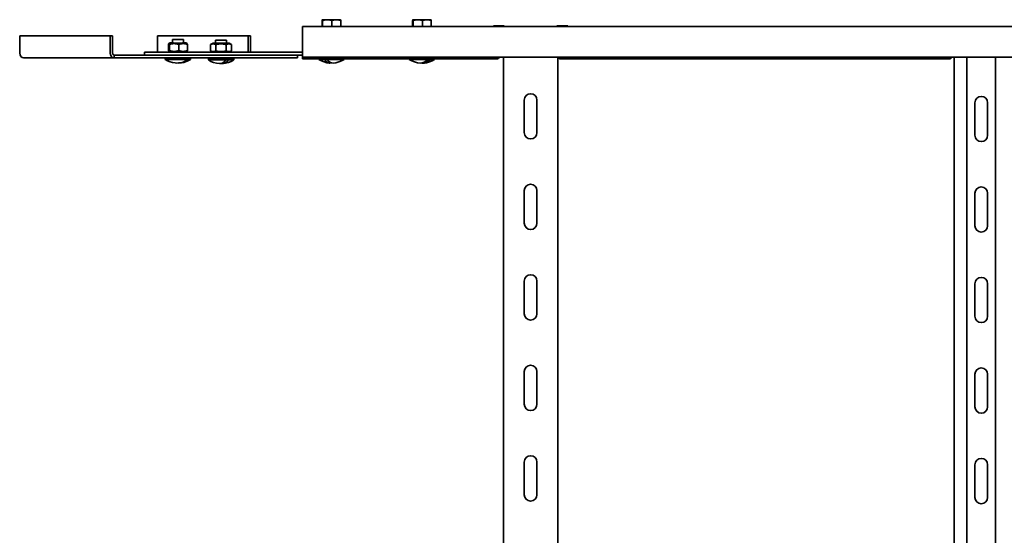
# Model space of a CAD drawing. Units: millimetres. Extents: x 2541 to 3853, y 2000 to 3150.
# Drawn here: x 2541 to 3085, y 2323 to 2607 of the extents above; entities that cross this region are included whole.
import ezdxf

# ---------------------------------------------------------------- set-up
doc = ezdxf.new("R2010")
doc.units = ezdxf.units.MM
doc.layers.add('Visible Edges(DIN)', color=7, linetype='Continuous', lineweight=35)

msp = doc.modelspace()

# ---------------------------------------------------------------- linework, layer by layer
at = {"layer": 'Visible Edges(DIN)'}
for p, q in [((2707.97, 2603.73), (2707.97, 2606.98)), ((2708.11, 2607.48), (2708.07, 2607.48)), ((2710.33, 2607.48), (2708.11, 2607.48)), ((2708.21, 2603.73), (2708.21, 2606.98)), ((2711.19, 2607.48), (2710.33, 2607.48)), ((2715.35, 2607.48), (2711.19, 2607.48)), ((2713.32, 2603.73), (2713.32, 2606.98)), ((2716.17, 2607.48), (2715.35, 2607.48)), ((2718.1, 2607.48), (2716.17, 2607.48)), ((2718.2, 2603.73), (2718.2, 2606.98)), ((2757.92, 2603.73), (2757.92, 2606.98)), ((2758.12, 2607.48), (2758.07, 2607.48)), ((2760.41, 2607.48), (2758.12, 2607.48)), ((2758.26, 2603.73), (2758.26, 2606.98)), ((2761.28, 2607.48), (2760.41, 2607.48)), ((2765.43, 2607.48), (2761.28, 2607.48)), ((2763.43, 2603.73), (2763.43, 2606.98)), ((2766.24, 2607.48), (2765.43, 2607.48)), ((2768.1, 2607.48), (2766.24, 2607.48)), ((2768.25, 2603.73), (2768.25, 2606.98)), ((2697.08, 2603.73), (3697.08, 2603.73)), ((2697.08, 2603.73), (2697.08, 2601.23)), ((2697.08, 2589.23), (2697.08, 2601.23)), ((2802.58, 2604.11), (2802.58, 2603.73)), ((2802.59, 2604.11), (2802.58, 2604.11)), ((2804.54, 2604.08), (2807.29, 2604.08)), ((2807.36, 2604.14), (2804.58, 2604.13)), ((2807.98, 2603.73), (2807.98, 2604.07)), ((2838.18, 2604.07), (2838.18, 2603.73)), ((2841.58, 2604.13), (2838.81, 2604.14)), ((2838.88, 2604.08), (2841.63, 2604.08)), ((2843.58, 2604.11), (2843.59, 2604.11)), ((2843.59, 2604.11), (2843.59, 2603.73)), ((2540.83, 2598.48), (2590.83, 2598.48)), ((2540.83, 2588.98), (2540.83, 2598.48)), ((2590.83, 2598.48), (2592.13, 2598.48)), ((2590.83, 2598.48), (2590.83, 2588.98)), ((2592.13, 2588.98), (2592.13, 2598.48)), ((2667.04, 2598.48), (2617.04, 2598.48)), ((2617.04, 2598.48), (2617.04, 2589.48)), ((2625.28, 2596.52), (2625.28, 2594.64)), ((2631.28, 2596.52), (2631.28, 2594.64)), ((2655.08, 2596.23), (2649.08, 2596.23)), ((2649.08, 2596.23), (2649.08, 2594.48)), ((2655.08, 2596.23), (2655.08, 2594.48)), ((2668.34, 2598.48), (2667.04, 2598.48)), ((2667.04, 2589.48), (2667.04, 2598.48)), ((2668.34, 2598.48), (2668.34, 2589.48)), ((2652.08, 2589.48), (2609.83, 2589.48)), ((2609.83, 2589.48), (2609.83, 2587.98)), ((2623.04, 2590.46), (2623.04, 2593.87)), ((2623.88, 2594.65), (2623.25, 2594.29)), ((2623.87, 2589.65), (2623.26, 2590)), ((2623.55, 2590.41), (2623.55, 2593.83)), ((2625.27, 2589.62), (2625.27, 2589.48)), ((2628.78, 2590.39), (2628.78, 2593.81)), ((2631.27, 2589.62), (2631.27, 2589.48)), ((2632.67, 2589.64), (2633.3, 2590)), ((2632.68, 2594.64), (2633.29, 2594.28)), ((2633.51, 2590.41), (2633.51, 2593.83)), ((2647.68, 2594.48), (2646.31, 2593.69)), ((2646.31, 2593.69), (2646.31, 2590.28)), ((2647.68, 2589.48), (2646.31, 2590.28)), ((2656.48, 2594.48), (2647.68, 2594.48)), ((2649.2, 2593.69), (2649.2, 2590.28)), ((2697.08, 2589.48), (2652.08, 2589.48)), ((2654.97, 2593.69), (2654.97, 2590.28)), ((2656.48, 2594.48), (2657.86, 2593.69)), ((2656.48, 2589.48), (2657.86, 2590.28)), ((2657.86, 2593.69), (2657.86, 2590.28)), ((2593, 2586.48), (2543, 2586.48)), ((2615.5, 2587.98), (2593, 2587.98)), ((2593, 2586.48), (2593, 2587.98)), ((2593, 2586.48), (2615.5, 2586.48)), ((2652.08, 2587.98), (2615.5, 2587.98)), ((2652.08, 2587.98), (2615.5, 2587.98)), ((2694.33, 2586.48), (2615.5, 2586.48)), ((2621.27, 2586.44), (2621.27, 2585.53)), ((2621.4, 2586.48), (2621.4, 2586.22)), ((2622.03, 2586.48), (2622.03, 2586.2)), ((2623.12, 2586.48), (2623.12, 2586.19)), ((2624.59, 2586.47), (2626.63, 2586.48)), ((2624.59, 2586.47), (2624.59, 2586.18)), ((2625.98, 2586.48), (2626.01, 2586.48)), ((2626.33, 2586.46), (2627.41, 2586.47)), ((2626.33, 2586.46), (2626.33, 2586.17)), ((2626.63, 2586.48), (2626.63, 2586.48)), ((2626.63, 2586.48), (2626.69, 2586.47)), ((2627.41, 2586.47), (2627.41, 2586.48)), ((2627.41, 2586.47), (2628.21, 2586.35)), ((2628.21, 2586.46), (2628.24, 2586.47)), ((2628.21, 2586.46), (2628.21, 2586.17)), ((2628.24, 2586.47), (2628.24, 2586.48)), ((2628.24, 2586.47), (2629.06, 2586.35)), ((2629.06, 2586.35), (2629.06, 2586.48)), ((2630.1, 2586.17), (2629.06, 2586.35)), ((2629.09, 2586.47), (2629.09, 2586.48)), ((2630.11, 2586.46), (2629.09, 2586.47)), ((2629.81, 2586.46), (2629.81, 2586.48)), ((2629.87, 2586.47), (2629.87, 2586.48)), ((2631.86, 2586.46), (2629.87, 2586.47)), ((2630.11, 2586.46), (2630.1, 2586.17)), ((2630.45, 2586.47), (2630.45, 2586.48)), ((2630.53, 2586.48), (2633.35, 2586.47)), ((2630.53, 2586.48), (2630.53, 2586.48)), ((2630.92, 2586.48), (2630.92, 2586.48)), ((2631.86, 2586.46), (2631.86, 2586.17)), ((2633.35, 2586.47), (2633.35, 2586.18)), ((2634.46, 2586.48), (2634.46, 2586.19)), ((2635.11, 2586.48), (2635.11, 2586.2)), ((2635.26, 2586.48), (2635.26, 2586.34)), ((2635.27, 2586.28), (2635.27, 2585.51)), ((2645.08, 2586.13), (2645.08, 2585.23)), ((2645.08, 2585.23), (2654.87, 2585.23)), ((2645.11, 2586.23), (2645.2, 2586.22)), ((2645.2, 2586.23), (2645.8, 2586.22)), ((2645.2, 2586.23), (2645.2, 2585.93)), ((2645.54, 2586.23), (2645.8, 2586.22)), ((2645.8, 2586.23), (2646.86, 2586.22)), ((2645.8, 2586.23), (2645.8, 2585.93)), ((2646.46, 2586.23), (2646.86, 2586.22)), ((2646.86, 2586.23), (2648.31, 2586.22)), ((2646.86, 2586.23), (2646.86, 2585.93)), ((2647.79, 2586.23), (2648.31, 2586.22)), ((2648.31, 2586.23), (2650.04, 2586.21)), ((2648.31, 2586.23), (2648.31, 2585.93)), ((2655.33, 2586.23), (2648.83, 2586.23)), ((2648.98, 2586.22), (2648.98, 2586.23)), ((2649.02, 2586.22), (2649.02, 2586.23)), ((2649.29, 2586.22), (2649.29, 2586.23)), ((2649.76, 2586.21), (2649.76, 2586.23)), ((2650.04, 2586.23), (2651.18, 2586.21)), ((2650.04, 2586.23), (2650.04, 2585.93)), ((2650.41, 2586.22), (2650.41, 2586.23)), ((2651.18, 2586.21), (2651.18, 2586.23)), ((2651.18, 2586.21), (2651.93, 2586.1)), ((2651.93, 2586.23), (2651.93, 2585.93)), ((2652.01, 2586.21), (2652.01, 2586.23)), ((2652.08, 2587.98), (2697.08, 2587.98)), ((2652.83, 2586.09), (2652.83, 2586.23)), ((2652.86, 2586.21), (2653.82, 2586.23)), ((2652.86, 2586.23), (2652.86, 2586.21)), ((2653.58, 2586.22), (2653.58, 2586.23)), ((2653.64, 2586.22), (2653.64, 2586.23)), ((2653.82, 2586.23), (2653.82, 2585.93)), ((2655.58, 2586.23), (2653.91, 2586.21)), ((2654.23, 2586.21), (2654.23, 2586.23)), ((2654.31, 2586.21), (2654.31, 2586.23)), ((2654.72, 2586.22), (2654.72, 2586.23)), ((2654.82, 2586.22), (2654.82, 2586.23)), ((2654.87, 2585.23), (2656.25, 2585.23)), ((2655.01, 2586.22), (2655.01, 2586.23)), ((2655.12, 2586.22), (2655.12, 2586.23)), ((2655.2, 2586.22), (2655.2, 2586.23)), ((2655.58, 2586.23), (2655.58, 2585.93)), ((2656.63, 2586.23), (2655.62, 2586.22)), ((2657.09, 2586.23), (2655.63, 2586.22)), ((2656.25, 2585.23), (2659.08, 2585.23)), ((2656.63, 2586.23), (2656.63, 2586.22)), ((2657.09, 2586.23), (2657.09, 2585.93)), ((2657.89, 2586.23), (2657.11, 2586.22)), ((2658.23, 2586.23), (2657.12, 2586.22)), ((2657.89, 2586.23), (2657.89, 2586.22)), ((2658.73, 2586.23), (2658.23, 2586.22)), ((2658.9, 2586.23), (2658.23, 2586.22)), ((2658.23, 2586.23), (2658.23, 2585.93)), ((2658.73, 2586.23), (2658.73, 2586.22)), ((2658.9, 2586.23), (2658.9, 2585.93)), ((2659.08, 2586.23), (2658.91, 2586.22)), ((2659.08, 2586.23), (2659.08, 2586.03)), ((2659.08, 2585.98), (2659.08, 2585.23)), ((2694.33, 2587.98), (2694.33, 2586.48)), ((2697.08, 2589.23), (2697.08, 2586.73)), ((2697.08, 2586.73), (3697.08, 2586.73)), ((2697.08, 2585.84), (2697.08, 2586.73)), ((2706.08, 2585.84), (2697.08, 2585.84)), ((2706.08, 2586.32), (2706.08, 2585.48)), ((2706.08, 2585.48), (2709.15, 2585.48)), ((2706.15, 2586.48), (2706.65, 2586.47)), ((2706.15, 2586.48), (2706.65, 2586.47)), ((2706.15, 2586.48), (2706.15, 2586.18)), ((2706.65, 2586.48), (2707.63, 2586.47)), ((2706.65, 2586.48), (2706.65, 2586.18)), ((2706.68, 2586.48), (2707.63, 2586.47)), ((2707.63, 2586.48), (2709.02, 2586.47)), ((2707.63, 2586.48), (2707.63, 2586.18)), ((2707.68, 2586.48), (2709.02, 2586.47)), ((2709.02, 2586.48), (2710.71, 2586.46)), ((2709.02, 2586.48), (2709.02, 2586.18)), ((2709.08, 2586.48), (2710, 2586.47)), ((2709.15, 2585.48), (2710.57, 2585.48)), ((2716.33, 2586.48), (2709.83, 2586.48)), ((2710, 2586.47), (2710, 2586.48)), ((2710.22, 2586.47), (2710.22, 2586.48)), ((2710.57, 2585.48), (2720.08, 2585.48)), ((2710.66, 2586.46), (2710.66, 2586.48)), ((2710.71, 2586.48), (2712.03, 2586.46)), ((2710.71, 2586.48), (2710.71, 2586.18)), ((2711.28, 2586.47), (2711.28, 2586.48)), ((2712.03, 2586.46), (2712.03, 2586.48)), ((2712.03, 2586.46), (2712.57, 2586.38)), ((2712.57, 2586.48), (2712.86, 2586.46)), ((2712.57, 2586.48), (2712.57, 2586.18)), ((2712.86, 2586.46), (2712.86, 2586.48)), ((2712.86, 2586.46), (2713.68, 2586.33)), ((2713.68, 2586.33), (2713.68, 2586.48)), ((2714.48, 2586.18), (2713.68, 2586.33)), ((2714.48, 2586.48), (2713.7, 2586.46)), ((2713.7, 2586.46), (2713.7, 2586.48)), ((2714.45, 2586.47), (2714.45, 2586.48)), ((2714.48, 2586.48), (2714.48, 2586.18)), ((2714.51, 2586.47), (2714.51, 2586.48)), ((2716.28, 2586.48), (2714.58, 2586.46)), ((2715.12, 2586.46), (2715.12, 2586.48)), ((2715.2, 2586.47), (2715.2, 2586.48)), ((2715.64, 2586.47), (2715.64, 2586.48)), ((2715.74, 2586.47), (2715.74, 2586.48)), ((2715.97, 2586.47), (2715.97, 2586.48)), ((2716.08, 2586.47), (2716.08, 2586.48)), ((2716.08, 2586.47), (2716.08, 2586.48)), ((2716.2, 2586.47), (2716.2, 2586.48)), ((2716.33, 2586.48), (2716.28, 2586.47)), ((2716.28, 2586.48), (2716.28, 2586.18)), ((2717.84, 2586.48), (2716.33, 2586.47)), ((2716.33, 2586.48), (2716.33, 2586.47)), ((2717.84, 2586.48), (2717.84, 2586.18)), ((2717.84, 2586.48), (2717.89, 2586.48)), ((2719.05, 2586.48), (2717.87, 2586.47)), ((2717.89, 2586.48), (2717.89, 2586.47)), ((2719.05, 2586.48), (2719.05, 2586.18)), ((2719.08, 2586.48), (2719.05, 2586.48)), ((2719.82, 2586.48), (2719.06, 2586.47)), ((2719.08, 2586.48), (2719.08, 2586.47)), ((2719.82, 2586.48), (2719.82, 2586.18)), ((2720.08, 2586.48), (2719.82, 2586.47)), ((2719.83, 2586.48), (2719.82, 2586.48)), ((2719.83, 2586.48), (2719.83, 2586.47)), ((2720.08, 2586.48), (2720.08, 2586.18)), ((2720.08, 2586.47), (2720.08, 2585.48)), ((2756.08, 2585.84), (2720.08, 2585.84)), ((2756.08, 2586.44), (2756.08, 2585.48)), ((2756.08, 2585.48), (2766.25, 2585.48)), ((2756.09, 2586.48), (2756.29, 2586.47)), ((2756.29, 2586.48), (2756.99, 2586.47)), ((2756.29, 2586.48), (2756.29, 2586.18)), ((2756.41, 2586.48), (2756.99, 2586.47)), ((2756.99, 2586.48), (2758.15, 2586.47)), ((2756.99, 2586.48), (2756.99, 2586.18)), ((2757.22, 2586.48), (2758.15, 2586.47)), ((2758.15, 2586.48), (2759.67, 2586.47)), ((2758.15, 2586.48), (2758.15, 2586.18)), ((2758.47, 2586.48), (2759.67, 2586.47)), ((2759.67, 2586.48), (2761.44, 2586.46)), ((2759.67, 2586.48), (2759.67, 2586.18)), ((2766.33, 2586.48), (2759.83, 2586.48)), ((2759.97, 2586.47), (2759.97, 2586.48)), ((2760.06, 2586.47), (2760.06, 2586.48)), ((2760.37, 2586.47), (2760.37, 2586.48)), ((2760.89, 2586.46), (2760.89, 2586.48)), ((2761.44, 2586.48), (2762.35, 2586.46)), ((2761.44, 2586.48), (2761.44, 2586.18)), ((2761.56, 2586.47), (2761.56, 2586.48)), ((2762.35, 2586.46), (2762.35, 2586.48)), ((2762.35, 2586.46), (2763.19, 2586.33)), ((2763.19, 2586.33), (2763.19, 2586.48)), ((2763.34, 2586.18), (2763.19, 2586.33)), ((2763.34, 2586.48), (2763.2, 2586.46)), ((2763.2, 2586.46), (2763.2, 2586.48)), ((2763.34, 2586.48), (2763.34, 2586.18)), ((2764, 2586.37), (2764, 2586.48)), ((2764.03, 2586.46), (2765.22, 2586.48)), ((2764.03, 2586.48), (2764.03, 2586.46)), ((2764.74, 2586.47), (2764.74, 2586.48)), ((2764.8, 2586.47), (2764.8, 2586.48)), ((2765.22, 2586.48), (2765.22, 2586.18)), ((2766.94, 2586.48), (2765.3, 2586.46)), ((2765.35, 2586.46), (2765.35, 2586.48)), ((2765.44, 2586.46), (2765.44, 2586.48)), ((2765.8, 2586.47), (2765.8, 2586.48)), ((2765.9, 2586.47), (2765.9, 2586.48)), ((2766.04, 2586.47), (2766.04, 2586.48)), ((2766.16, 2586.47), (2766.16, 2586.48)), ((2766.18, 2586.47), (2766.18, 2586.48)), ((2766.25, 2585.48), (2767.58, 2585.48)), ((2766.94, 2586.48), (2766.94, 2586.18)), ((2767.3, 2586.48), (2766.95, 2586.47)), ((2768.37, 2586.48), (2766.98, 2586.47)), ((2767.3, 2586.48), (2767.3, 2586.47)), ((2767.58, 2585.48), (2770.08, 2585.48)), ((2768.37, 2586.48), (2768.37, 2586.18)), ((2768.65, 2586.48), (2768.38, 2586.47)), ((2769.41, 2586.48), (2768.39, 2586.47)), ((2768.65, 2586.48), (2768.65, 2586.47)), ((2769.41, 2586.48), (2769.41, 2586.18)), ((2769.59, 2586.48), (2769.42, 2586.47)), ((2769.99, 2586.48), (2769.42, 2586.47)), ((2769.59, 2586.48), (2769.59, 2586.47)), ((2770.05, 2586.48), (2769.99, 2586.48)), ((2769.99, 2586.48), (2769.99, 2586.18)), ((2770.05, 2586.48), (2770.05, 2586.41)), ((2770.08, 2586.29), (2770.08, 2585.48)), ((2804.84, 2585.84), (2770.08, 2585.84)), ((2808.08, 2020.73), (2808.08, 2586.73)), ((2838.08, 2586.73), (2838.08, 2020.73)), ((3054.84, 2585.84), (2839.33, 2585.84)), ((3057.08, 2020.73), (3057.08, 2586.73)), ((3064.2, 2020.73), (3064.2, 2586.73)), ((3079.97, 2020.73), (3079.97, 2586.73)), ((2819.58, 2545.08), (2819.58, 2563.08)), ((2826.58, 2563.08), (2826.58, 2545.08)), ((3068.58, 2543.62), (3068.58, 2561.62)), ((3075.58, 2561.62), (3075.58, 2543.62)), ((2819.58, 2495.08), (2819.58, 2513.08)), ((2826.58, 2513.08), (2826.58, 2495.08)), ((3068.58, 2493.62), (3068.58, 2511.62)), ((3075.58, 2511.62), (3075.58, 2493.62)), ((2819.58, 2445.08), (2819.58, 2463.08)), ((2826.58, 2463.08), (2826.58, 2445.08)), ((3068.58, 2443.62), (3068.58, 2461.62)), ((3075.58, 2461.62), (3075.58, 2443.62)), ((2819.58, 2395.08), (2819.58, 2413.08)), ((2826.58, 2413.08), (2826.58, 2395.08)), ((3068.58, 2393.62), (3068.58, 2411.62)), ((3075.58, 2411.62), (3075.58, 2393.62)), ((2819.58, 2345.08), (2819.58, 2363.08)), ((2826.58, 2363.08), (2826.58, 2345.08)), ((3068.58, 2343.62), (3068.58, 2361.62)), ((3075.58, 2361.62), (3075.58, 2343.62))]:
    msp.add_line(p, q, dxfattribs=at)
for centre, radius, start, end in [((2628.28, 2596.77), 13.25, 238.0562, 263.3299), ((2628.28, 2596.77), 13.25, 278.1857, 301.8326), ((2652.08, 2596.48), 13.25, 238.1092, 266.0022), ((2648.83, 2586.48), 0.25, 270, 0), ((2652.08, 2596.48), 13.25, 273.9978, 301.8908), ((2655.33, 2586.48), 0.25, 180, 270), ((2713.08, 2596.73), 13.25, 238.1092, 266.0912), ((2709.83, 2586.73), 0.25, 270, 0), ((2713.08, 2596.73), 13.25, 273.9088, 301.8908), ((2716.33, 2586.73), 0.25, 180, 270), ((2763.08, 2596.73), 13.25, 238.1092, 265.8527), ((2759.83, 2586.73), 0.25, 270, 0), ((2763.08, 2596.73), 13.25, 274.1473, 301.8908), ((2766.33, 2586.73), 0.25, 180, 270), ((2823.08, 2563.08), 3.5, 0, 180), ((3072.08, 2561.62), 3.5, 0, 180), ((2823.08, 2545.08), 3.5, 180, 0), ((3072.08, 2543.62), 3.5, 180, 0), ((2823.08, 2513.08), 3.5, 0, 180), ((3072.08, 2511.62), 3.5, 0, 180), ((2823.08, 2495.08), 3.5, 180, 0), ((3072.08, 2493.62), 3.5, 180, 0), ((2823.08, 2463.08), 3.5, 0, 180), ((3072.08, 2461.62), 3.5, 0, 180), ((2823.08, 2445.08), 3.5, 180, 0), ((3072.08, 2443.62), 3.5, 180, 0), ((2823.08, 2413.08), 3.5, 0, 180), ((3072.08, 2411.62), 3.5, 0, 180), ((2823.08, 2395.08), 3.5, 180, 0), ((3072.08, 2393.62), 3.5, 180, 0), ((2823.08, 2363.08), 3.5, 0, 180), ((3072.08, 2361.62), 3.5, 0, 180), ((2823.08, 2345.08), 3.5, 180, 0), ((3072.08, 2343.62), 3.5, 180, 0)]:
    msp.add_arc(centre, radius, start, end, dxfattribs=at)
for centre, major_axis, ratio, start_param, end_param in [((2805.58, 2604.11), (-3, 0), 0.007691, 6.275494, 7.497224), ((2805.59, 2604.11), (-3, 0), 0.007691, 5.053763, 6.275494), ((2806.6, 2604.06), (2, 0), 0.007691, 0.802801, 1.214039), ((2806.69, 2604.16), (-2, 0), 0.007691, 1.912171, 2.275412), ((2839.48, 2604.16), (-2, 0), 0.007691, 0.86618, 1.229422), ((2839.57, 2604.06), (2, 0), 0.007691, 1.927554, 2.338792), ((2840.58, 2604.11), (3, 0), 0.007691, 0.007691, 1.229422), ((2840.59, 2604.11), (3, 0), 0.007691, 5.069146, 6.290877), ((2628.28, 2594.64), (-4.4, 0), 0.007498, 5.462634, 10.245329), ((2628.27, 2589.64), (4.4, 0), 0.007498, 3.15458, 6.270198), ((2543, 2588.98), (0, -2.5), 0.866025, 4.712389, 6.283185), ((2593, 2588.98), (0, -2.5), 0.866025, 4.712389, 6.283185), ((2593, 2588.98), (0, -1), 0.866025, 4.712389, 6.283185), ((2628.27, 2586.48), (7, 0.05), 0.161924, 3.100659, 3.337438), ((2628.27, 2585.52), (-7, 0.01), 0.007498, 0, 2.541178), ((2628.27, 2586.48), (7, -0.25), 0.15801, 3.367977, 3.617448), ((2628.27, 2586.48), (7, -0.53), 0.142502, 3.63391, 3.895785), ((2628.27, 2586.48), (7, -0.77), 0.11694, 3.897817, 4.170999), ((2628.27, 2586.48), (7, -0.95), 0.083616, 4.169475, 4.442657), ((2628.27, 2586.48), (7, -1.06), 0.045153, 4.43817, 4.711352), ((2627.91, 2596.76), (0.17, -13.22), 0.88424, 6.168411, 6.820785), ((2628.27, 2586.48), (7, -1.09), 0.004244, 4.705235, 4.978417), ((2628.65, 2596.77), (0.17, -13.22), 0.88424, 6.251232, 6.820785), ((2628.27, 2586.48), (7, -1.04), 0.036444, 1.037643, 1.310825), ((2628.27, 2586.48), (7, -0.92), 0.074243, 0.768799, 1.041981), ((2628.27, 2586.48), (7, -0.74), 0.106479, 0.496995, 0.770177), ((2628.27, 2585.52), (7, -0.01), 0.007498, 5.682771, 5.911843), ((2628.27, 2586.48), (7, -0.49), 0.130582, 0.221773, 0.494955), ((2628.27, 2585.52), (7, -0.01), 0.007498, 5.911843, 6.283185), ((2628.27, 2586.48), (7, -0.21), 0.144372, 0.004182, 0.204479), ((2652.08, 2586.19), (7, 0.07), 0.154296, 3.048997, 3.322179), ((2652.08, 2586.19), (7, -0.23), 0.151048, 3.328704, 3.601886), ((2652.08, 2586.19), (7, 0.36), 0.145582, 2.769767, 2.77116), ((2652.08, 2586.19), (7, -0.51), 0.136176, 3.60687, 3.880052), ((2652.08, 2586.19), (7, 0.63), 0.125799, 2.492858, 2.495772), ((2652.08, 2586.19), (-7, 0.75), 0.111155, 0.740433, 1.013615), ((2652.08, 2586.19), (7, 0.84), 0.096834, 2.219313, 2.224193), ((2652.08, 2586.19), (-7, 0.93), 0.078234, 1.012101, 1.285283), ((2652.08, 2586.19), (7, -1.05), 0.040014, 4.422418, 4.6956), ((2651.39, 2596.48), (0, -13.23), 0.5, 6.248256, 6.83684), ((2652.08, 2586.19), (7, -1.08), 0.000821, 1.320506, 1.593688), ((2652.78, 2596.48), (0, -13.23), 0.5, 6.178225, 6.83684), ((2652.08, 2586.19), (7, -1.04), 0.041603, 1.053393, 1.326575), ((2652.08, 2586.19), (7, -0.93), 0.079663, 0.784573, 1.057754), ((2652.08, 2586.19), (7, -0.74), 0.112319, 0.51277, 0.785952), ((2652.08, 2586.19), (7, -0.5), 0.136975, 0.237478, 0.51066), ((2652.08, 2586.19), (7, -0.22), 0.151406, 0.004747, 0.232399), ((2713.08, 2586.44), (7, 0.13), 0.153581, 3.006951, 3.270746), ((2713.08, 2586.44), (7, -0.18), 0.152544, 3.27734, 3.550522), ((2713.08, 2586.44), (7, 0.13), 0.153581, 2.997564, 2.9976), ((2713.08, 2586.44), (7, -0.46), 0.139728, 3.555924, 3.829106), ((2713.08, 2586.44), (7, 0.42), 0.14273, 2.718639, 2.718752), ((2713.08, 2586.44), (7, -0.71), 0.116422, 3.831701, 4.104883), ((2713.08, 2586.44), (-7, -0.67), 0.121095, 5.583894, 5.584103), ((2713.08, 2586.44), (7, -0.91), 0.084763, 4.103997, 4.377179), ((2713.08, 2586.44), (-7, -0.88), 0.090698, 5.310997, 5.311355), ((2712.38, 2596.73), (0, -13.23), 0.464227, 5.72953, 6.39885), ((2713.79, 2596.73), (0, -13.23), 0.464227, 5.72953, 6.314894), ((2713.08, 2586.44), (-7, 1.03), 0.047316, 1.23159, 1.504772), ((2713.08, 2586.44), (-7, 1.08), 0.006761, 1.498852, 1.772034), ((2713.08, 2586.44), (-7, 1.06), 0.03423, 4.244175, 4.517357), ((2713.08, 2586.44), (-7, 0.95), 0.072992, 3.975781, 4.248963), ((2713.08, 2586.44), (-7, 0.78), 0.106842, 3.704592, 3.977774), ((2713.08, 2586.44), (-7, 0.55), 0.133151, 3.429935, 3.703117), ((2713.08, 2586.44), (7, -0.27), 0.149599, 0.01054, 0.283722), ((2713.08, 2586.44), (7, 0.03), 0.154572, 6.28261, 6.287303), ((2763.08, 2586.44), (7, 0), 0.154615, 3.109779, 3.382961), ((2763.08, 2586.44), (7, -0.29), 0.148771, 3.389315, 3.662496), ((2763.08, 2586.44), (7, 0.3), 0.148464, 2.830271, 2.830764), ((2763.08, 2586.44), (7, -0.57), 0.131536, 3.666921, 3.940103), ((2763.08, 2586.44), (7, 0.58), 0.130953, 2.552735, 2.553785), ((2763.08, 2586.44), (-7, 0.8), 0.10459, 0.79973, 1.072912), ((2763.08, 2586.44), (7, 0.8), 0.103786, 2.278424, 2.280224), ((2763.08, 2586.44), (-7, 0.96), 0.07029, 1.070681, 1.343863), ((2763.08, 2586.44), (7, -1.06), 0.031274, 4.480511, 4.753693), ((2762.42, 2596.73), (0, -13.23), 0.550475, 6.243291, 6.83684), ((2763.75, 2596.73), (0, -13.23), 0.550475, 6.19132, 6.83684), ((2763.08, 2586.44), (7, -1.08), 0.009775, 1.262554, 1.535736), ((2763.08, 2586.44), (7, -1.02), 0.050193, 0.995204, 1.268386), ((2763.08, 2586.44), (7, -0.89), 0.087308, 0.725823, 0.999005), ((2763.08, 2586.44), (7, -0.7), 0.118439, 0.453273, 0.726455), ((2763.08, 2586.44), (7, -0.44), 0.141043, 0.177255, 0.450437), ((2763.08, 2586.44), (7, -0.15), 0.153028, 0.003384, 0.171701)]:
    msp.add_ellipse(centre, major_axis=major_axis, ratio=ratio, start_param=start_param, end_param=end_param, dxfattribs=at)
msp.add_ellipse((2628.28, 2596.52), major_axis=(-3, 0), ratio=0.007498, dxfattribs=at)
for points, weights in [([(2708.07, 2607.48), (2708.02, 2607.41), (2707.97, 2606.98)], [1, 1.02569077127, 1]), ([(2708.21, 2606.98), (2708.15, 2607.41), (2708.11, 2607.48)], [1, 1.02569077127, 1]), ([(2710.33, 2607.48), (2709.34, 2607.41), (2708.21, 2606.98)], [1, 1.02569077127, 1]), ([(2713.32, 2606.98), (2712.18, 2607.41), (2711.19, 2607.48)], [1, 1.02569077127, 1]), ([(2715.35, 2607.48), (2714.41, 2607.41), (2713.32, 2606.98)], [1, 1.02569077127, 1]), ([(2718.2, 2606.98), (2717.11, 2607.41), (2716.17, 2607.48)], [1, 1.02569077127, 1]), ([(2718.1, 2607.48), (2718.15, 2607.41), (2718.2, 2606.98)], [1, 1.02569077127, 1]), ([(2758.07, 2607.48), (2758, 2607.41), (2757.92, 2606.98)], [1, 1.02569077127, 1]), ([(2758.26, 2606.98), (2758.19, 2607.41), (2758.12, 2607.48)], [1, 1.02569077127, 1]), ([(2760.41, 2607.48), (2759.41, 2607.41), (2758.26, 2606.98)], [1, 1.02569077127, 1]), ([(2763.43, 2606.98), (2762.28, 2607.41), (2761.28, 2607.48)], [1, 1.02569077127, 1]), ([(2765.43, 2607.48), (2764.5, 2607.41), (2763.43, 2606.98)], [1, 1.02569077127, 1]), ([(2768.25, 2606.98), (2767.18, 2607.41), (2766.24, 2607.48)], [1, 1.02569077127, 1]), ([(2768.1, 2607.48), (2768.17, 2607.41), (2768.25, 2606.98)], [1, 1.02569077127, 1]), ([(2623.55, 2593.83), (2623.3, 2594.68), (2623.04, 2593.87)], [1, 1.15470053838, 1]), ([(2623.04, 2590.46), (2623.29, 2589.6), (2623.55, 2590.41)], [1, 1.15470053838, 1]), ([(2628.78, 2593.81), (2626.17, 2594.65), (2623.55, 2593.83)], [1, 1.15470053838, 1]), ([(2623.55, 2590.41), (2626.16, 2589.57), (2628.78, 2590.39)], [1, 1.15470053838, 1]), ([(2633.51, 2593.83), (2631.15, 2594.65), (2628.78, 2593.81)], [1, 1.15470053838, 1]), ([(2628.78, 2590.39), (2631.14, 2589.57), (2633.51, 2590.41)], [1, 1.15470053838, 1]), ([(2633.29, 2594.28), (2633.39, 2594.22), (2633.51, 2593.83)], [1.07582504767, 1.06648857985, 1]), ([(2633.51, 2590.41), (2633.4, 2590.05), (2633.3, 2590)], [1, 1.06273206517, 1.07458761702]), ([(2649.2, 2593.69), (2647.75, 2594.52), (2646.31, 2593.69)], [1, 1.15470053838, 1]), ([(2646.31, 2590.28), (2647.75, 2589.44), (2649.2, 2590.28)], [1, 1.15470053838, 1]), ([(2654.97, 2593.69), (2652.08, 2594.52), (2649.2, 2593.69)], [1, 1.15470053838, 1]), ([(2649.2, 2590.28), (2652.08, 2589.44), (2654.97, 2590.28)], [1, 1.15470053838, 1]), ([(2657.86, 2593.69), (2656.42, 2594.52), (2654.97, 2593.69)], [1, 1.15470053838, 1]), ([(2654.97, 2590.28), (2656.42, 2589.44), (2657.86, 2590.28)], [1, 1.15470053838, 1])]:
    msp.add_rational_spline(points, weights, degree=2, dxfattribs=at)
for points, knots in [([(2808.76, 2603.83), (2808.63, 2603.96), (2808.5, 2604.02), (2808.27, 2604.11), (2808.13, 2604.14), (2807.98, 2604.14)], [0, 0, 0, 0, 0.060969, 0.060969, 0.1461825, 0.1461825, 0.1461825, 0.1461825]), ([(2807.98, 2604.07), (2808.1, 2604.07), (2808.21, 2604.05), (2808.4, 2603.99), (2808.5, 2603.95), (2808.61, 2603.88)], [0, 0, 0, 0, 0.03628707, 0.03628707, 0.06719196, 0.06719196, 0.06719196, 0.06719196]), ([(2838.18, 2604.14), (2838.04, 2604.14), (2837.9, 2604.11), (2837.67, 2604.02), (2837.54, 2603.96), (2837.41, 2603.83)], [0, 0, 0, 0, 0.04645271, 0.04645271, 0.07968892, 0.07968892, 0.07968892, 0.07968892]), ([(2837.56, 2603.88), (2837.67, 2603.95), (2837.76, 2603.99), (2837.96, 2604.05), (2838.07, 2604.07), (2838.18, 2604.07)], [0, 0, 0, 0, 0.04246895, 0.04246895, 0.09305095, 0.09305095, 0.09305095, 0.09305095]), ([(2804.84, 2585.84), (2804.94, 2585.84), (2805.05, 2585.88), (2805.28, 2586.05), (2805.41, 2586.19), (2805.61, 2586.49), (2805.68, 2586.61), (2805.74, 2586.73)], [0.1465875, 0.1465875, 0.1465875, 0.1465875, 0.2292501, 0.2292501, 0.3301368, 0.3301368, 0.3837495, 0.3837495, 0.3837495, 0.3837495]), ([(2838.43, 2586.73), (2838.51, 2586.57), (2838.6, 2586.43), (2838.83, 2586.11), (2838.98, 2585.96), (2839.19, 2585.86), (2839.26, 2585.84), (2839.33, 2585.84)], [0.0473, 0.0473, 0.0473, 0.0473, 0.1146509, 0.1146509, 0.2292501, 0.2292501, 0.2845265, 0.2845265, 0.2845265, 0.2845265]), ([(3054.84, 2585.84), (3054.94, 2585.84), (3055.05, 2585.88), (3055.28, 2586.05), (3055.41, 2586.19), (3055.61, 2586.49), (3055.68, 2586.61), (3055.74, 2586.73)], [0.1465875, 0.1465875, 0.1465875, 0.1465875, 0.2292501, 0.2292501, 0.3301368, 0.3301368, 0.3837495, 0.3837495, 0.3837495, 0.3837495])]:
    msp.add_open_spline(points, degree=3, knots=knots, dxfattribs=at)
for points in [[(2808.61, 2603.88), (2808.67, 2603.84), (2808.73, 2603.79), (2808.78, 2603.73)], [(2808.85, 2603.73), (2808.82, 2603.77), (2808.79, 2603.8), (2808.76, 2603.83)], [(2837.41, 2603.83), (2837.38, 2603.8), (2837.35, 2603.77), (2837.32, 2603.73)], [(2837.39, 2603.73), (2837.45, 2603.79), (2837.5, 2603.84), (2837.56, 2603.88)]]:
    msp.add_open_spline(points, degree=3, dxfattribs=at)

doc.saveas('drawing.dxf')
